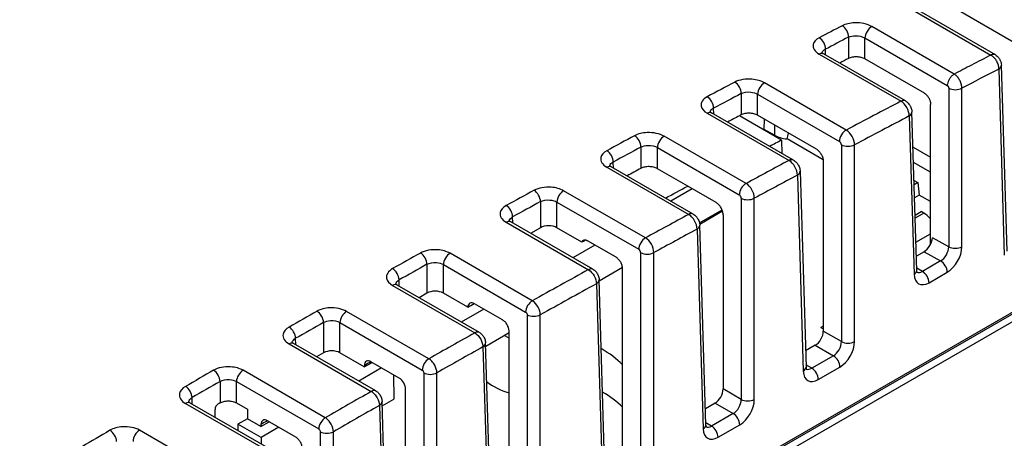
# Model space of a CAD drawing. Units: millimetres. Extents: x 0 to 891, y 0 to 630.
# Drawn here: x 780 to 823, y 507 to 525 of the extents above; entities that cross this region are included whole.
import ezdxf

# ---------------------------------------------------------------- set-up
doc = ezdxf.new("R2010")
doc.units = ezdxf.units.MM
doc.header["$LTSCALE"] = 3
doc.layers.add('Aristas tangentes visibles(ISO)', color=7, linetype='Continuous', lineweight=25)
doc.layers.add('Visible Edges(ISO)', color=7, linetype='Continuous', lineweight=25)

msp = doc.modelspace()

# ---------------------------------------------------------------- linework, layer by layer
at = {"layer": 'Aristas tangentes visibles(ISO)'}
for p, q in [((818.683, 525.939), (822.228, 523.892)), ((820.646, 523.07), (817.098, 525.118)), ((816.095, 524.662), (816.095, 523.742)), ((816.802, 524.626), (820.347, 522.579)), ((816.802, 523.722), (816.802, 524.626)), ((815.11, 523.894), (815.102, 524.144)), ((814.831, 523.934), (818.355, 521.9)), ((822.302, 523.839), (822.302, 523.839)), ((822.56, 523.284), (822.803, 515.262)), ((815.998, 520.659), (812.475, 522.693)), ((820.408, 522.462), (820.408, 515.626)), ((820.974, 515.626), (820.974, 522.462)), ((811.474, 522.232), (811.474, 521.313)), ((812.181, 521.296), (812.181, 522.202)), ((812.181, 522.202), (815.704, 520.168)), ((810.291, 521.343), (810.284, 521.599)), ((810.01, 521.382), (813.534, 519.348)), ((818.711, 521.264), (818.917, 514.438)), ((818.721, 521.27), (818.721, 521.27)), ((812.909, 520.876), (812.909, 520.434)), ((811.682, 518.355), (808.159, 520.39)), ((807.16, 519.925), (807.16, 519.005)), ((807.867, 519.9), (811.39, 517.866)), ((807.867, 518.992), (807.867, 519.9)), ((815.787, 520.022), (815.787, 511.538)), ((816.353, 511.538), (816.353, 520.022)), ((805.691, 519.055), (809.214, 517.021)), ((805.974, 519.018), (805.966, 519.279)), ((813.892, 518.713), (814.148, 510.265)), ((813.902, 518.719), (813.902, 518.719)), ((807.353, 516.007), (803.83, 518.041)), ((811.473, 517.72), (811.473, 509.048)), ((812.039, 509.048), (812.039, 517.72)), ((802.833, 517.572), (802.833, 516.447)), ((803.54, 516.447), (803.54, 517.553)), ((803.54, 517.553), (807.063, 515.519)), ((801.643, 516.647), (801.635, 516.914)), ((819.336, 517.077), (818.966, 516.864)), ((801.357, 516.683), (804.897, 514.639)), ((809.575, 516.388), (809.835, 507.775)), ((809.584, 516.394), (809.584, 516.394)), ((818.998, 515.823), (819.63, 516.188)), ((820.408, 515.626), (819.706, 516.017)), ((802.482, 513.3), (798.941, 515.344)), ((807.146, 515.373), (807.146, 506.549)), ((807.712, 506.549), (807.712, 515.373)), ((819.346, 515.415), (820.061, 515.017)), ((797.947, 514.87), (797.947, 513.626)), ((798.654, 513.626), (798.654, 514.857)), ((798.654, 514.857), (802.194, 512.813)), ((819.277, 514.565), (819.032, 514.701)), ((820.061, 515.017), (819.277, 514.565)), ((804.925, 514.622), (804.925, 514.622)), ((819.565, 514.078), (820.349, 514.53)), ((796.466, 513.959), (800.007, 511.915)), ((796.753, 513.924), (796.745, 514.198)), ((805.243, 514.033), (805.508, 505.277)), ((805.252, 514.039), (805.252, 514.039)), ((798.026, 510.798), (794.484, 512.842)), ((802.26, 512.693), (802.26, 503.728)), ((802.825, 503.728), (802.825, 512.693)), ((793.492, 512.364), (793.492, 511.055)), ((794.199, 511.055), (794.199, 512.357)), ((794.199, 512.357), (797.74, 510.312)), ((815.009, 512.208), (814.902, 512.147)), ((792.297, 511.401), (792.289, 511.68)), ((815.787, 511.538), (815.009, 511.987)), ((792.007, 511.435), (795.549, 509.39)), ((800.354, 511.311), (800.621, 502.456)), ((800.363, 511.317), (800.363, 511.317)), ((814.662, 511.379), (815.445, 510.927)), ((815.445, 510.927), (814.512, 510.388)), ((814.512, 510.388), (814.262, 510.533)), ((814.795, 509.904), (815.728, 510.443)), ((793.569, 508.256), (790.027, 510.301)), ((797.805, 510.193), (797.805, 501.156)), ((798.371, 501.156), (798.371, 510.193)), ((789.037, 509.817), (789.037, 508.898)), ((789.744, 508.897), (789.744, 509.816)), ((789.744, 509.816), (793.286, 507.771)), ((811.473, 509.048), (810.695, 509.497)), ((787.55, 508.87), (791.092, 506.825)), ((787.842, 508.838), (787.834, 509.122)), ((795.897, 508.787), (796.167, 499.884)), ((795.907, 508.793), (795.907, 508.793)), ((810.348, 508.888), (811.131, 508.436)), ((811.131, 508.436), (810.199, 507.898)), ((810.199, 507.898), (809.949, 508.043)), ((810.482, 507.414), (811.414, 507.952)), ((789.112, 505.673), (785.57, 507.718)), ((793.35, 507.652), (793.35, 498.584)), ((793.916, 498.584), (793.916, 507.652))]:
    msp.add_line(p, q, dxfattribs=at)
for centre, major_axis, ratio, start_param, end_param in [((798.237, -163.354), (-397.846, -714.233), 0.587332, 3.870088, 3.871806), ((815.812, 524.82), (-0.185, 0.355), 0.603834, 3.96997, 5.523333), ((817.085, 524.783), (0.2, 0.346), 0.57735, 0.736425, 2.338741), ((814.82, 524.302), (-0.185, 0.354), 0.602907, 3.969012, 5.522374), ((798.52, -163.512), (397.646, 713.886), 0.587337, 0.72849, 0.730208), ((814.819, 523.6), (0.2, 0.346), 0.57735, 0, 0.740348), ((802.76, -165.755), (397.604, 713.581), 0.587338, 0.724787, 0.727534), ((822.277, 523.441), (0.4, 0.012), 0.577174, 5.480488, 6.283185), ((798.237, -163.354), (-397.846, -714.233), 0.587332, 3.878087, 3.880147), ((811.191, 522.39), (-0.187, 0.353), 0.599503, 3.965538, 5.518895), ((812.464, 522.36), (0.2, 0.346), 0.57735, 0.744425, 2.338741), ((820.691, 522.62), (-0.4, 0), 0.557025, 0.78555, 2.356046), ((810.001, 521.757), (-0.188, 0.353), 0.598382, 3.964408, 5.517763), ((798.52, -163.512), (397.646, 713.886), 0.587337, 0.73649, 0.73855), ((802.395, -165.755), (-397.848, -714.232), 0.587331, 3.87291, 3.876987), ((818.342, 521.566), (0.2, 0.346), 0.57735, 0, 0.740348), ((818.343, 521.469), (0.248, -0.457), 0.594404, 0.818883, 2.372243), ((810, 521.05), (0.2, 0.346), 0.57735, 0, 0.748689), ((818.428, 521.422), (0.4, 0.012), 0.577174, 5.480491, 6.28237), ((802.763, -165.96), (397.588, 713.781), 0.587337, 0.731303, 0.735385), ((815.987, 520.325), (0.2, 0.346), 0.57735, 0.744425, 2.338741), ((815.985, 520.227), (-0.246, 0.458), 0.597187, 3.963126, 5.516482), ((798.237, -163.354), (-397.846, -714.233), 0.587332, 3.885554, 3.88762), ((806.877, 520.082), (-0.19, 0.352), 0.595426, 3.961463, 5.514815), ((808.15, 520.058), (-0.2, -0.346), 0.57735, 3.893485, 5.480334), ((815.703, 520.069), (0.058, -0.105), 0.587338, 0.811596, 2.364936), ((805.683, 519.437), (0.191, -0.352), 0.594292, 0.818752, 2.372103), ((798.52, -163.512), (397.646, 713.886), 0.587337, 0.743957, 0.746023), ((816.07, 520.179), (0.4, 0), 0.557025, 3.927143, 5.497635), ((802.395, -165.755), (-397.848, -714.232), 0.587331, 3.881251, 3.884454), ((813.523, 519.016), (0.2, 0.346), 0.57735, 0, 0.748689), ((813.525, 518.918), (0.25, -0.456), 0.59087, 0.815456, 2.36881), ((805.682, 518.724), (0.2, 0.346), 0.57735, 0, 0.756162), ((813.61, 518.871), (0.4, 0.012), 0.577174, 5.480491, 6.28237), ((802.763, -165.96), (397.588, 713.781), 0.587337, 0.739645, 0.742853), ((798.238, -163.354), (-397.846, -714.233), 0.587332, 3.893043, 3.895116), ((802.55, 517.729), (-0.192, 0.351), 0.591304, 3.957433, 5.510782), ((803.822, 517.71), (0.2, 0.346), 0.57735, 0.759381, 2.338741), ((811.673, 518.024), (0.2, 0.346), 0.57735, 0.751892, 2.338741), ((811.671, 517.925), (-0.248, 0.457), 0.594039, 3.960016, 5.513368), ((811.389, 517.767), (0.058, -0.105), 0.587338, 0.811667, 2.36501), ((811.756, 517.877), (0.4, 0), 0.557025, 3.927143, 5.497635), ((801.702, -165.348), (-396.901, -712.55), 0.587337, 3.882723, 3.882725), ((801.352, 517.071), (-0.193, 0.35), 0.590156, 3.956328, 5.509676), ((798.52, -163.512), (397.646, 713.886), 0.587337, 0.751446, 0.753519), ((802.395, -165.755), (-397.848, -714.232), 0.587331, 3.888724, 3.891943), ((809.206, 516.69), (0.2, 0.346), 0.57735, 0, 0.756162), ((809.207, 516.593), (0.253, -0.455), 0.587682, 0.812419, 2.365769), ((801.351, 516.353), (0.2, 0.346), 0.57735, 0, 0.763658), ((802.763, -165.96), (397.588, 713.781), 0.587337, 0.747119, 0.750343), ((809.292, 516.545), (0.4, 0.012), 0.577174, 5.480491, 6.28237), ((807.345, 515.676), (0.2, 0.346), 0.57735, 0.759381, 2.338741), ((807.344, 515.578), (-0.25, 0.456), 0.590861, 3.95693, 5.510278), ((807.061, 515.42), (0.058, -0.105), 0.587338, 0.811712, 2.365056), ((820.055, 515.429), (-0.243, -0.437), 0.587479, 0.776642, 2.329988), ((820.338, 515.272), (0.438, 0.786), 0.587338, 3.918111, 5.471456), ((820.691, 515.784), (0.4, 0), 0.557025, 3.927143, 5.497635), ((798.238, -163.354), (-397.846, -714.233), 0.587332, 3.901499, 3.903577), ((797.664, 515.027), (-0.195, 0.349), 0.586609, 3.952954, 5.5063), ((798.936, 515.014), (0.2, 0.346), 0.57735, 0.767837, 2.338741), ((807.429, 515.53), (0.4, 0), 0.557025, 3.927143, 5.497635), ((796.462, 514.355), (-0.196, 0.349), 0.585448, 3.951864, 5.505209), ((798.52, -163.512), (397.646, 713.886), 0.587337, 0.759901, 0.76198), ((804.891, 514.309), (0.2, 0.346), 0.577353, 6.283183, 7.046841), ((820.066, 514.688), (-0.2, 0.346), 0.57735, 3.944444, 5.51524), ((792.331, -159.944), (408.75, 707.976), 0.57735, 0.763658, 0.767837), ((818.635, 514.596), (0.4, 0.012), 0.577174, 5.480491, 6.283185), ((819.553, 514.819), (-0.438, -0.786), 0.587338, 5.506357, 7.059703), ((819.271, 514.976), (-0.243, -0.437), 0.587198, 0.071138, 0.7764), ((819.282, 514.235), (0.2, -0.346), 0.57735, 0.802851, 2.373648), ((796.462, 513.631), (0.2, 0.346), 0.57735, 0.000102, 0.772119), ((802.76, -165.757), (397.605, 713.582), 0.587338, 0.75477, 0.758954), ((804.96, 514.19), (0.4, 0.012), 0.577174, 5.480491, 6.282369), ((802.477, 512.97), (0.2, 0.346), 0.57735, 0.767837, 2.338741), ((798.238, -163.354), (-397.846, -714.233), 0.587332, 3.909208, 3.91129), ((793.209, 512.521), (-0.197, 0.348), 0.582292, 3.948934, 5.502278), ((794.482, 512.514), (0.2, 0.346), 0.57735, 0.775546, 2.338741), ((802.543, 512.851), (0.4, 0), 0.557025, 3.927143, 5.497635), ((801.681, -165.008), (-396.869, -712.214), 0.587321, 3.899015, 3.899016), ((792.006, 511.837), (-0.198, 0.348), 0.581121, 3.947859, 5.501203), ((798.52, -163.512), (397.646, 713.886), 0.587337, 0.76761, 0.769692), ((792.331, -159.944), (408.75, 707.976), 0.57735, 0.772119, 0.775546), ((800.003, 511.586), (0.2, 0.346), 0.577355, 0.000099, 0.772115), ((792.006, 511.107), (0.2, 0.346), 0.57735, 0.000285, 0.77983), ((802.76, -165.758), (397.605, 713.584), 0.587338, 0.763233, 0.766665), ((800.071, 511.468), (0.4, 0.012), 0.577174, 5.480491, 6.282369), ((815.434, 511.341), (-0.238, -0.44), 0.595187, 0.768676, 2.322019), ((815.717, 511.184), (0.438, 0.786), 0.587337, 3.917954, 5.471297), ((816.07, 511.696), (0.4, 0), 0.557025, 3.927143, 5.497635), ((815.445, 510.6), (-0.2, 0.346), 0.57735, 3.944444, 5.497787), ((798.023, 510.469), (0.2, 0.346), 0.57735, 0.775546, 2.338741), ((813.865, 510.423), (0.4, 0.012), 0.577174, 5.480491, 6.282363), ((798.238, -163.354), (-397.846, -714.233), 0.587332, 3.916917, 3.919), ((788.754, 509.975), (-0.2, 0.347), 0.577941, 3.944974, 5.498317), ((790.027, 509.974), (0.2, 0.346), 0.57735, 0.783256, 2.338741), ((798.088, 510.35), (0.4, 0), 0.557025, 3.927143, 5.497635), ((814.784, 510.645), (0.438, 0.786), 0.587337, 2.364611, 3.917954), ((814.501, 510.803), (-0.238, -0.44), 0.595187, 0.052277, 0.768676), ((814.512, 510.062), (0.2, -0.346), 0.57735, 0.802851, 2.356194), ((787.551, 509.28), (-0.2, 0.346), 0.576759, 3.943915, 5.497258), ((798.52, -163.512), (397.646, 713.886), 0.587337, 0.77532, 0.777403), ((792.331, -159.944), (408.75, 707.976), 0.57735, 0.77983, 0.783256), ((795.548, 509.062), (0.2, 0.346), 0.577356, 0.00028, 0.779826), ((787.551, 508.544), (0.2, 0.346), 0.57735, 0.000466, 0.787541), ((802.76, -165.753), (397.602, 713.578), 0.587338, 0.770946, 0.774377), ((795.615, 508.945), (0.4, 0.012), 0.577174, 5.480491, 6.282369), ((811.12, 508.851), (-0.238, -0.44), 0.595187, 0.768676, 2.322019), ((811.403, 508.693), (0.438, 0.786), 0.587337, 3.917954, 5.471297), ((811.756, 509.205), (0.4, 0), 0.557025, 3.927143, 5.497635), ((811.131, 508.109), (0.2, -0.346), 0.57735, 0.802851, 2.356194), ((793.569, 507.929), (0.2, 0.346), 0.57735, 0.783256, 2.338741), ((809.552, 507.933), (0.4, 0.012), 0.577174, 5.480491, 6.282363), ((810.188, 508.313), (-0.238, -0.44), 0.595187, 0.048811, 0.768676), ((810.199, 507.572), (0.2, -0.346), 0.57735, 0.802851, 2.356194), ((798.238, -163.354), (-397.846, -714.233), 0.587332, 3.924628, 3.92671), ((784.299, 507.388), (-0.202, 0.345), 0.573554, 3.941073, 5.494417), ((785.572, 507.393), (0.2, 0.346), 0.57735, 0.790966, 2.338741), ((793.633, 507.81), (0.4, 0), 0.557025, 3.927143, 5.497635), ((810.471, 508.155), (0.438, 0.786), 0.587337, 2.364611, 3.917954)]:
    msp.add_ellipse(centre, major_axis=major_axis, ratio=ratio, start_param=start_param, end_param=end_param, dxfattribs=at)
for points, knots in [([(817.098, 525.118), (816.908, 525.228), (816.419, 525.335), (815.968, 525.228), (815.826, 525.154)], [-0.1414081, -0.1414081, -0.1414081, -0.1414081, -0.0606035, 0, 0, 0, 0]), ([(814.833, 524.635), (814.69, 524.561), (814.472, 524.319), (814.641, 524.044), (814.831, 523.934)], [-0.1414417, -0.1414417, -0.1414417, -0.1414417, -0.0808238, 0, 0, 0, 0]), ([(816.095, 524.662), (816.174, 524.701), (816.424, 524.754), (816.696, 524.689), (816.802, 524.626)], [0, 0, 0, 0, 0.0606035, 0.1414081, 0.1414081, 0.1414081, 0.1414081]), ([(814.958, 523.991), (814.958, 523.993), (814.958, 523.994), (814.958, 523.996), (814.971, 524.054), (815.023, 524.107), (815.102, 524.144)], [0.07929921, 0.07929921, 0.07929921, 0.07929921, 0.0808238, 0.0808238, 0.0808238, 0.14144166, 0.14144166, 0.14144166, 0.14144166]), ([(822.228, 523.892), (821.95, 523.748), (821.672, 523.603), (821.144, 523.329), (820.895, 523.199), (820.646, 523.07)], [0.09869812, 0.09869812, 0.09869812, 0.09869812, 0.13901006, 0.13901006, 0.17508312, 0.17508312, 0.17508312, 0.17508312]), ([(812.475, 522.693), (812.332, 522.775), (811.882, 522.906), (811.393, 522.824), (811.202, 522.723)], [-0.1413866, -0.1413866, -0.1413866, -0.1413866, -0.0807923, 0, 0, 0, 0]), ([(820.974, 522.462), (820.975, 522.485), (820.974, 522.508), (820.968, 522.559), (820.963, 522.586), (820.95, 522.641), (820.942, 522.668), (820.923, 522.721), (820.912, 522.748), (820.899, 522.774), (820.899, 522.774), (820.887, 522.8), (820.873, 522.825), (820.858, 522.85), (820.858, 522.85), (820.843, 522.874), (820.828, 522.896), (820.794, 522.94), (820.777, 522.959), (820.758, 522.98), (820.757, 522.981), (820.741, 522.997), (820.724, 523.013), (820.704, 523.029), (820.702, 523.03), (820.682, 523.046), (820.664, 523.059), (820.646, 523.07)], [-0.01469495, -0.01469495, -0.01469495, -0.01469495, -0.01301771, -0.01301771, -0.01127657, -0.01127657, -0.0094117, -0.0094117, -0.00767658, -0.00767658, -0.00766283, -0.00766283, -0.00592224, -0.00592224, -0.00590283, -0.00590283, -0.00426161, -0.00426161, -0.00272115, -0.00272115, -0.00267151, -0.00267151, -0.00142335, -0.00142335, -0.00131093, -0.00131093, -0.00000032, -0.00000032, -0.00000032, -0.00000032]), ([(811.474, 522.232), (811.58, 522.286), (811.735, 522.309), (811.883, 522.294), (811.994, 522.282), (812.101, 522.249), (812.181, 522.202)], [0, 0, 0, 0, 0.0807923, 0.0807923, 0.0807923, 0.1413866, 0.1413866, 0.1413866, 0.1413866]), ([(820.347, 522.579), (820.35, 522.577), (820.352, 522.576), (820.355, 522.574), (820.355, 522.573), (820.358, 522.571), (820.361, 522.568), (820.364, 522.565), (820.364, 522.565), (820.367, 522.562), (820.371, 522.558), (820.377, 522.55), (820.38, 522.545), (820.383, 522.541), (820.383, 522.541), (820.386, 522.536), (820.389, 522.531), (820.392, 522.525), (820.392, 522.525), (820.395, 522.52), (820.397, 522.515), (820.401, 522.504), (820.403, 522.498), (820.406, 522.487), (820.407, 522.482), (820.408, 522.471), (820.408, 522.467), (820.408, 522.462)], [0.00029158, 0.00029158, 0.00029158, 0.00029158, 0.00131093, 0.00131093, 0.00142335, 0.00142335, 0.00267151, 0.00267151, 0.00272115, 0.00272115, 0.00426161, 0.00426161, 0.00590283, 0.00590283, 0.00592224, 0.00592224, 0.00766283, 0.00766283, 0.00767658, 0.00767658, 0.0094117, 0.0094117, 0.01127657, 0.01127657, 0.01301771, 0.01301771, 0.01468529, 0.01468529, 0.01468529, 0.01468529]), ([(810.012, 522.09), (809.821, 521.988), (809.651, 521.72), (809.868, 521.465), (810.01, 521.382)], [-0.1414134, -0.1414134, -0.1414134, -0.1414134, -0.0606057, 0, 0, 0, 0]), ([(808.159, 520.39), (807.969, 520.5), (807.479, 520.604), (807.029, 520.491), (806.886, 520.414)], [-0.1413688, -0.1413688, -0.1413688, -0.1413688, -0.0605866, 0, 0, 0, 0]), ([(805.692, 519.768), (805.549, 519.691), (805.331, 519.443), (805.5, 519.165), (805.691, 519.055)], [-0.1413922, -0.1413922, -0.1413922, -0.1413922, -0.0807956, 0, 0, 0, 0]), ([(807.16, 519.925), (807.239, 519.966), (807.346, 519.991), (807.458, 519.995), (807.606, 519.999), (807.761, 519.963), (807.867, 519.9)], [0, 0, 0, 0, 0.0605866, 0.0605866, 0.0605866, 0.1413688, 0.1413688, 0.1413688, 0.1413688]), ([(805.821, 519.116), (805.821, 519.118), (805.821, 519.121), (805.822, 519.124), (805.835, 519.184), (805.886, 519.24), (805.966, 519.279)], [0.07821002, 0.07821002, 0.07821002, 0.07821002, 0.08079555, 0.08079555, 0.08079555, 0.14139221, 0.14139221, 0.14139221, 0.14139221]), ([(803.83, 518.041), (803.688, 518.123), (803.238, 518.253), (802.746, 518.164), (802.557, 518.06)], [0, 0, 0, 0, 0.0602741, 0.1406397, 0.1406397, 0.1406397, 0.1406397]), ([(802.833, 517.572), (802.938, 517.629), (803.211, 517.675), (803.461, 517.6), (803.54, 517.553)], [-0.1406397, -0.1406397, -0.1406397, -0.1406397, -0.0602741, 0, 0, 0, 0]), ([(801.358, 517.401), (801.216, 517.323), (800.997, 517.072), (801.168, 516.792), (801.357, 516.683)], [0, 0, 0, 0, 0.0602812, 0.1406561, 0.1406561, 0.1406561, 0.1406561]), ([(801.489, 516.745), (801.49, 516.748), (801.501, 516.813), (801.555, 516.873), (801.635, 516.914)], [-0.0633664, -0.0633664, -0.0633664, -0.0633664, -0.06028117, 0, 0, 0, 0]), ([(798.941, 515.344), (798.799, 515.426), (798.35, 515.554), (797.858, 515.462), (797.668, 515.356)], [0, 0, 0, 0, 0.0602704, 0.1406308, 0.1406308, 0.1406308, 0.1406308]), ([(796.466, 514.684), (796.277, 514.578), (796.105, 514.301), (796.324, 514.041), (796.466, 513.959)], [0, 0, 0, 0, 0.0803664, 0.1406413, 0.1406413, 0.1406413, 0.1406413]), ([(797.947, 514.87), (798.052, 514.928), (798.325, 514.978), (798.575, 514.904), (798.654, 514.857)], [-0.1406308, -0.1406308, -0.1406308, -0.1406308, -0.0602704, 0, 0, 0, 0]), ([(794.484, 512.842), (794.295, 512.952), (793.807, 513.052), (793.354, 512.93), (793.211, 512.849)], [0, 0, 0, 0, 0.0803583, 0.1406271, 0.1406271, 0.1406271, 0.1406271]), ([(802.825, 512.693), (802.825, 512.797), (802.793, 512.915), (802.733, 513.026), (802.673, 513.137), (802.585, 513.24), (802.482, 513.3)], [-0.01498918, -0.01498918, -0.01498918, -0.01498918, -0.00749459, -0.00749459, -0.00749459, 0, 0, 0, 0]), ([(792.008, 512.165), (791.866, 512.084), (791.647, 511.827), (791.818, 511.544), (792.007, 511.435)], [0, 0, 0, 0, 0.060271, 0.1406323, 0.1406323, 0.1406323, 0.1406323]), ([(793.492, 512.364), (793.571, 512.409), (793.822, 512.477), (794.094, 512.419), (794.199, 512.357)], [-0.1406271, -0.1406271, -0.1406271, -0.1406271, -0.0803583, 0, 0, 0, 0]), ([(792.144, 511.501), (792.144, 511.505), (792.154, 511.573), (792.21, 511.637), (792.289, 511.68)], [-0.06435676, -0.06435676, -0.06435676, -0.06435676, -0.06027097, 0, 0, 0, 0]), ([(790.027, 510.301), (789.885, 510.383), (789.436, 510.509), (788.944, 510.411), (788.754, 510.302)], [0, 0, 0, 0, 0.0602689, 0.1406275, 0.1406275, 0.1406275, 0.1406275]), ([(798.371, 510.193), (798.37, 510.295), (798.338, 510.411), (798.279, 510.52), (798.246, 510.582), (798.204, 510.642), (798.153, 510.695), (798.115, 510.735), (798.072, 510.771), (798.026, 510.798)], [-0.01485891, -0.01485891, -0.01485891, -0.01485891, -0.00742946, -0.00742946, -0.00742946, -0.00318405, -0.00318405, -0.00318405, 0, 0, 0, 0]), ([(797.74, 510.312), (797.748, 510.308), (797.765, 510.293), (797.794, 510.252), (797.805, 510.213), (797.805, 510.193)], [0, 0, 0, 0, 0.00318405, 0.00742946, 0.01485891, 0.01485891, 0.01485891, 0.01485891]), ([(787.551, 509.606), (787.408, 509.524), (787.19, 509.264), (787.361, 508.98), (787.55, 508.87)], [0, 0, 0, 0, 0.0602689, 0.1406275, 0.1406275, 0.1406275, 0.1406275]), ([(789.037, 509.817), (789.142, 509.879), (789.415, 509.935), (789.665, 509.863), (789.744, 509.816)], [-0.1406275, -0.1406275, -0.1406275, -0.1406275, -0.0602689, 0, 0, 0, 0]), ([(795.549, 509.39), (795.596, 509.363), (795.64, 509.326), (795.678, 509.287), (795.729, 509.233), (795.77, 509.174), (795.804, 509.112), (795.863, 509.004), (795.896, 508.889), (795.897, 508.787)], [-0.01481926, -0.01481926, -0.01481926, -0.01481926, -0.0116437, -0.0116437, -0.0116437, -0.00740963, -0.00740963, -0.00740963, 0, 0, 0, 0]), ([(787.688, 508.938), (787.689, 508.943), (787.699, 509.012), (787.755, 509.078), (787.834, 509.122)], [-0.06481521, -0.06481521, -0.06481521, -0.06481521, -0.06026891, 0, 0, 0, 0]), ([(785.57, 507.718), (785.381, 507.828), (784.893, 507.925), (784.44, 507.797), (784.298, 507.714)], [0, 0, 0, 0, 0.0803612, 0.1406321, 0.1406321, 0.1406321, 0.1406321]), ([(793.916, 507.652), (793.915, 507.754), (793.882, 507.869), (793.824, 507.977), (793.791, 508.039), (793.749, 508.098), (793.698, 508.152), (793.66, 508.192), (793.617, 508.228), (793.569, 508.256)], [-0.01480252, -0.01480252, -0.01480252, -0.01480252, -0.00740126, -0.00740126, -0.00740126, -0.00317197, -0.00317197, -0.00317197, 0, 0, 0, 0]), ([(793.286, 507.771), (793.293, 507.767), (793.311, 507.752), (793.34, 507.711), (793.35, 507.673), (793.35, 507.652)], [0, 0, 0, 0, 0.00317197, 0.00740126, 0.01480252, 0.01480252, 0.01480252, 0.01480252])]:
    msp.add_open_spline(points, degree=3, knots=knots, dxfattribs=at)
for points in [[(810.139, 521.44), (810.15, 521.502), (810.201, 521.56), (810.284, 521.599)], [(804.897, 514.639), (804.997, 514.581), (805.174, 514.378), (805.242, 514.137), (805.243, 514.033)], [(796.6, 514.023), (796.609, 514.089), (796.661, 514.153), (796.745, 514.198)], [(802.194, 512.813), (802.212, 512.803), (802.246, 512.763), (802.26, 512.714), (802.26, 512.693)], [(800.007, 511.915), (800.113, 511.854), (800.287, 511.645), (800.353, 511.413), (800.354, 511.311)]]:
    msp.add_open_spline(points, degree=3, dxfattribs=at)
at = {"layer": 'Visible Edges(ISO)'}
for p, q in [((822.417, 523.902), (818.868, 525.951)), ((823.389, 524.331), (820.836, 525.805)), ((818.542, 521.913), (815.019, 523.947)), ((819.364, 522.243), (816.802, 523.722)), ((822.92, 515.432), (822.677, 523.454)), ((820.402, 522.784), (820.402, 522.784)), ((820.765, 522.972), (820.765, 522.972)), ((819.034, 514.608), (818.828, 521.434)), ((819.63, 515.738), (819.63, 521.762)), ((813.723, 519.362), (810.2, 521.396)), ((813.214, 520.226), (811.4, 521.273)), ((814.711, 519.835), (812.181, 521.296)), ((812.469, 520.688), (812.475, 521.126)), ((812.469, 520.688), (812.441, 520.672)), ((812.909, 520.434), (812.469, 520.688)), ((813.214, 520.226), (813.223, 519.651)), ((815.005, 519.374), (813.447, 520.273)), ((818.874, 519.925), (819.63, 519.488)), ((815.009, 519.312), (815.009, 511.987)), ((809.406, 517.036), (805.882, 519.07)), ((809.17, 518.239), (807.867, 518.992)), ((814.009, 518.883), (814.265, 510.435)), ((819.63, 518.839), (818.894, 519.264)), ((818.917, 518.49), (819.084, 518.394)), ((809.368, 518.125), (808.444, 517.591)), ((810.397, 517.531), (809.17, 518.239)), ((819.084, 518.394), (818.923, 518.301)), ((819.084, 518.394), (819.144, 517.852)), ((819.144, 517.852), (818.94, 517.734)), ((819.63, 517.571), (819.144, 517.852)), ((809.679, 516.657), (810.651, 517.218)), ((810.671, 517.159), (809.689, 516.592)), ((810.695, 517.008), (810.695, 509.497)), ((818.962, 516.989), (819.226, 517.141)), ((819.336, 517.077), (819.226, 517.141)), ((805.091, 514.656), (801.551, 516.699)), ((802.833, 516.447), (802.41, 516.203)), ((804.612, 515.829), (803.54, 516.447)), ((809.952, 507.945), (809.692, 516.558)), ((805.169, 515.701), (804.225, 515.156)), ((806.087, 515.171), (804.858, 515.881)), ((758.362, 475.406), (827.345, 515.233)), ((819.346, 515.415), (819.016, 515.224)), ((827.074, 514.988), (758.079, 475.154)), ((827.357, 514.825), (758.362, 474.99)), ((805.361, 514.164), (806.364, 514.743)), ((806.368, 506.998), (806.368, 514.682)), ((800.203, 511.933), (796.662, 513.977)), ((805.625, 505.446), (805.36, 514.203)), ((797.947, 513.626), (797.608, 513.431)), ((799.703, 513.021), (798.654, 513.626)), ((801.202, 512.471), (799.988, 513.173)), ((800.389, 512.941), (799.423, 512.383)), ((815.009, 512.085), (814.902, 512.147)), ((800.475, 511.343), (801.482, 511.925)), ((801.482, 511.681), (801.271, 511.803)), ((801.482, 504.177), (801.482, 511.984)), ((795.748, 509.409), (792.206, 511.454)), ((800.738, 502.625), (800.471, 511.48)), ((814.662, 511.379), (814.244, 511.137)), ((793.492, 511.055), (793.194, 510.883)), ((795.248, 510.449), (794.199, 511.055)), ((795.994, 510.404), (795.009, 509.835)), ((795.248, 510.449), (795.582, 510.642)), ((795.249, 510.507), (795.248, 510.449)), ((795.526, 510.664), (795.573, 510.637)), ((796.749, 509.968), (795.534, 510.669)), ((796.502, 510.111), (796.518, 509.059)), ((797.027, 501.605), (797.027, 509.481)), ((791.293, 506.845), (787.751, 508.89)), ((789.744, 508.897), (790.215, 508.625)), ((796.284, 500.053), (796.014, 508.957)), ((796.02, 508.771), (796.518, 509.059)), ((810.348, 508.888), (809.931, 508.647)), ((788.824, 508.271), (788.821, 508.608)), ((790.215, 508.625), (790.212, 508.212)), ((790.212, 508.212), (789.807, 507.978)), ((790.8, 507.405), (789.807, 507.978)), ((789.807, 507.978), (789.807, 507.703)), ((790.793, 507.877), (790.212, 508.212)), ((790.793, 507.877), (791.152, 508.084)), ((790.795, 507.963), (790.793, 507.877)), ((792.294, 507.425), (791.08, 508.126)), ((791.564, 507.846), (790.8, 507.405)), ((790.8, 507.405), (790.8, 507.13))]:
    msp.add_line(p, q, dxfattribs=at)
for centre, major_axis, ratio, start_param, end_param in [((798.52, -163.517), (-397.111, -712.925), 0.587337, 3.870042, 3.8707), ((822.277, 523.441), (0.4, 0.012), 0.577174, 6.283185, 6.283718), ((818.342, 521.566), (0.2, 0.346), 0.57735, 6.282586, 6.283185), ((798.52, -163.517), (-397.111, -712.925), 0.587337, 3.87818, 3.879072), ((798.52, -163.517), (-397.111, -712.925), 0.587337, 3.878053, 3.87818), ((795.302, -161.66), (402.608, 709.78), 0.582366, 0.741184, 0.742076), ((813.615, 520.843), (-1, 0), 0.578054, 0.786007, 1.401526), ((813.615, 525.725), (-0.669, -6.401), 0.116096, 0.563798, 0.634619), ((813.523, 519.016), (0.2, 0.346), 0.57735, 6.282756, 6.283185), ((798.52, -163.517), (397.111, 712.925), 0.587337, 0.743937, 0.744979), ((809.206, 516.69), (0.2, 0.346), 0.57735, 6.282916, 6.283185), ((819.349, 516.268), (0.513, -0.859), 0.567188, 1.920234, 2.347767), ((803.186, 516.243), (0.5, 0), 0.577526, 0.78555, 2.356042), ((819.352, 515.82), (-0.256, -0.429), 0.567186, 0.793375, 2.34672), ((804.891, 514.309), (0.2, 0.346), 0.577353, 6.283094, 6.283192), ((796.462, 513.631), (0.2, 0.346), 0.57735, 0, 0.000102), ((798.3, 513.422), (0.5, 0), 0.577526, 0.78555, 2.356042), ((814.921, 513.382), (0.73, -1.311), 0.587337, 5.506824, 5.607824), ((814.656, 511.79), (-0.243, -0.437), 0.587337, 0.776362, 2.329705), ((792.006, 511.107), (0.2, 0.346), 0.57735, 0, 0.000285), ((793.845, 510.85), (0.5, 0), 0.577526, 0.78555, 2.356042), ((801.176, 508.803), (6.002, 0), 0.577174, 0.525355, 0.778288), ((779.795, -152.501), (418.276, 700.037), 0.567186, 0.784129, 0.784624), ((813.865, 510.423), (0.4, 0.012), 0.577174, 6.282363, 6.283185), ((796.743, 509.638), (-0.195, 0.35), 0.588495, 3.952889, 5.504324), ((803.086, 510.967), (3.266, 0), 0.57735, 3.809223, 4.19886), ((801.232, 506.925), (6.002, 0), 0.577174, 0.543921, 0.778288), ((810.342, 509.3), (-0.243, -0.437), 0.587337, 0.776362, 2.329705), ((787.551, 508.544), (0.2, 0.346), 0.57735, 0, 0.000466), ((788.963, 508.689), (-0.097, -0.175), 0.587337, 3.917068, 5.480024), ((798.521, -163.518), (397.111, 712.925), 0.587337, 0.775342, 0.775475), ((779.795, -152.496), (418.273, 700.032), 0.567186, 0.791858, 0.792349), ((809.552, 507.933), (0.4, 0.012), 0.577174, 6.282363, 6.283185)]:
    msp.add_ellipse(centre, major_axis=major_axis, ratio=ratio, start_param=start_param, end_param=end_param, dxfattribs=at)
for points, knots in [([(814.946, 524.005), (814.946, 524.005), (814.948, 524.002), (814.959, 523.989), (814.973, 523.976), (815.001, 523.957), (815.008, 523.953), (815.015, 523.949)], [0.02420903, 0.02420903, 0.02420903, 0.02420903, 0.03408256, 0.03408256, 0.04908779, 0.04908779, 0.05330057, 0.05330057, 0.05330057, 0.05330057]), ([(816.802, 523.722), (816.757, 523.748), (816.701, 523.771), (816.578, 523.802), (816.511, 523.811), (816.385, 523.814), (816.319, 523.809), (816.195, 523.785), (816.139, 523.765), (816.095, 523.742)], [0, 0, 0, 0, 0.01884146, 0.01884146, 0.03768291, 0.03768291, 0.0565278, 0.0565278, 0.07535745, 0.07535745, 0.07535745, 0.07535745]), ([(822.419, 523.9), (822.415, 523.903), (822.41, 523.906), (822.405, 523.908), (822.391, 523.915), (822.374, 523.919), (822.357, 523.92), (822.341, 523.922), (822.323, 523.921), (822.305, 523.918), (822.288, 523.915), (822.271, 523.91), (822.253, 523.903), (822.245, 523.9), (822.237, 523.896), (822.228, 523.892)], [0.5021309, 0.5021309, 0.5021309, 0.5021309, 0.5477489, 0.5477489, 0.5477489, 0.6858175, 0.6858175, 0.6858175, 0.8179226, 0.8179226, 0.8179226, 0.9424113, 0.9424113, 0.9424113, 0.99961, 0.99961, 0.99961, 0.99961]), ([(822.228, 523.892), (822.249, 523.879), (822.266, 523.867), (822.302, 523.839), (822.321, 523.822), (822.358, 523.784), (822.376, 523.764), (822.411, 523.719), (822.427, 523.696), (822.458, 523.647), (822.471, 523.623), (822.497, 523.57), (822.508, 523.545), (822.528, 523.489), (822.536, 523.462), (822.549, 523.408), (822.554, 523.381), (822.559, 523.331), (822.561, 523.307), (822.56, 523.284)], [-0.01486456, -0.01486456, -0.01486456, -0.01486456, -0.01354914, -0.01354914, -0.01200494, -0.01200494, -0.01037887, -0.01037887, -0.00873702, -0.00873702, -0.00701193, -0.00701193, -0.00525091, -0.00525091, -0.00340031, -0.00340031, -0.00162112, -0.00162112, 0.00001455, 0.00001455, 0.00001455, 0.00001455]), ([(822.419, 523.9), (822.446, 523.883), (822.472, 523.864), (822.533, 523.808), (822.567, 523.767), (822.601, 523.712), (822.608, 523.699), (822.634, 523.649), (822.65, 523.608), (822.67, 523.53), (822.675, 523.492), (822.676, 523.454)], [0, 0, 0, 0, 0.00961646, 0.00961646, 0.02500506, 0.02500506, 0.02926183, 0.02926183, 0.04210995, 0.04210995, 0.0536161, 0.0536161, 0.0536161, 0.0536161]), ([(820.646, 523.07), (820.612, 523.051), (820.577, 523.024), (820.544, 522.991), (820.511, 522.958), (820.479, 522.919), (820.452, 522.876), (820.449, 522.871), (820.445, 522.865), (820.442, 522.86), (820.42, 522.824), (820.402, 522.786), (820.387, 522.748), (820.372, 522.709), (820.361, 522.671), (820.354, 522.635), (820.35, 522.616), (820.348, 522.597), (820.347, 522.579)], [0.0000012, 0.0000012, 0.0000012, 0.0000012, 0.2328973, 0.2328973, 0.2328973, 0.47099, 0.47099, 0.47099, 0.4999957, 0.4999957, 0.4999957, 0.698097, 0.698097, 0.698097, 0.8957251, 0.8957251, 0.8957251, 0.9999187, 0.9999187, 0.9999187, 0.9999187]), ([(818.542, 521.912), (818.588, 521.886), (818.631, 521.851), (818.687, 521.791), (818.705, 521.769), (818.73, 521.734), (818.738, 521.721), (818.751, 521.699), (818.756, 521.69), (818.776, 521.651), (818.789, 521.62), (818.816, 521.539), (818.826, 521.486), (818.828, 521.433)], [0, 0, 0, 0, 0.01629253, 0.01629253, 0.02480219, 0.02480219, 0.02918298, 0.02918298, 0.03246738, 0.03246738, 0.04235645, 0.04235645, 0.05834785, 0.05834785, 0.05834785, 0.05834785]), ([(819.364, 522.243), (819.393, 522.225), (819.422, 522.203), (819.478, 522.146), (819.505, 522.112), (819.555, 522.035), (819.579, 521.989), (819.608, 521.908), (819.617, 521.877), (819.628, 521.818), (819.63, 521.789), (819.63, 521.762)], [-0.06571199, -0.06571199, -0.06571199, -0.06571199, -0.05128759, -0.05128759, -0.03620365, -0.03620365, -0.01973259, -0.01973259, -0.0097172, -0.0097172, 0, 0, 0, 0]), ([(810.126, 521.454), (810.126, 521.454), (810.126, 521.454), (810.127, 521.453), (810.129, 521.45), (810.141, 521.438), (810.155, 521.425), (810.181, 521.408), (810.188, 521.403), (810.196, 521.398)], [0.02421474, 0.02421474, 0.02421474, 0.02421474, 0.02592497, 0.02592497, 0.03437192, 0.03437192, 0.04820141, 0.04820141, 0.05281906, 0.05281906, 0.05281906, 0.05281906]), ([(812.181, 521.296), (812.136, 521.322), (812.08, 521.344), (811.957, 521.375), (811.89, 521.384), (811.764, 521.387), (811.697, 521.381), (811.574, 521.356), (811.518, 521.336), (811.474, 521.313)], [-0.15070549, -0.15070549, -0.15070549, -0.15070549, -0.13186565, -0.13186565, -0.11302581, -0.11302581, -0.09418488, -0.09418488, -0.07535917, -0.07535917, -0.07535917, -0.07535917]), ([(814.711, 519.835), (814.731, 519.823), (814.752, 519.809), (814.792, 519.776), (814.811, 519.757), (814.864, 519.7), (814.896, 519.657), (814.949, 519.564), (814.97, 519.515), (814.993, 519.44), (814.999, 519.413), (815.007, 519.361), (815.009, 519.336), (815.009, 519.312)], [0, 0, 0, 0, 0.00871116, 0.00871116, 0.01742366, 0.01742366, 0.0333825, 0.0333825, 0.04934234, 0.04934234, 0.05805299, 0.05805299, 0.06676265, 0.06676265, 0.06676265, 0.06676265]), ([(813.723, 519.362), (813.77, 519.335), (813.812, 519.3), (813.869, 519.24), (813.887, 519.218), (813.911, 519.183), (813.919, 519.17), (813.932, 519.148), (813.938, 519.139), (813.958, 519.1), (813.971, 519.069), (813.998, 518.988), (814.008, 518.935), (814.009, 518.883)], [0, 0, 0, 0, 0.01633419, 0.01633419, 0.02485641, 0.02485641, 0.02923759, 0.02923759, 0.03252229, 0.03252229, 0.04241222, 0.04241222, 0.05834639, 0.05834639, 0.05834639, 0.05834639]), ([(805.81, 519.128), (805.81, 519.128), (805.81, 519.128), (805.811, 519.127), (805.813, 519.123), (805.828, 519.108), (805.844, 519.094), (805.871, 519.077), (805.875, 519.075), (805.879, 519.073)], [0.02372199, 0.02372199, 0.02372199, 0.02372199, 0.02475192, 0.02475192, 0.03562987, 0.03562987, 0.05063431, 0.05063431, 0.05294255, 0.05294255, 0.05294255, 0.05294255]), ([(807.867, 518.992), (807.822, 519.017), (807.766, 519.04), (807.643, 519.071), (807.576, 519.079), (807.45, 519.081), (807.384, 519.076), (807.26, 519.049), (807.204, 519.029), (807.16, 519.005)], [0, 0, 0, 0, 0.01883856, 0.01883856, 0.03767711, 0.03767711, 0.05651523, 0.05651523, 0.07533811, 0.07533811, 0.07533811, 0.07533811]), ([(810.695, 517.008), (810.695, 517.032), (810.693, 517.057), (810.685, 517.109), (810.679, 517.135), (810.656, 517.211), (810.635, 517.26), (810.582, 517.353), (810.55, 517.396), (810.497, 517.453), (810.478, 517.472), (810.438, 517.505), (810.417, 517.519), (810.397, 517.531)], [-0.06675865, -0.06675865, -0.06675865, -0.06675865, -0.05804887, -0.05804887, -0.04933802, -0.04933802, -0.03337986, -0.03337986, -0.01742215, -0.01742215, -0.00871046, -0.00871046, 0, 0, 0, 0]), ([(809.406, 517.036), (809.452, 517.009), (809.495, 516.974), (809.551, 516.914), (809.569, 516.892), (809.594, 516.856), (809.602, 516.844), (809.615, 516.822), (809.62, 516.812), (809.64, 516.774), (809.653, 516.743), (809.68, 516.662), (809.69, 516.61), (809.692, 516.557)], [0, 0, 0, 0, 0.01639707, 0.01639707, 0.02493055, 0.02493055, 0.02931163, 0.02931163, 0.03259624, 0.03259624, 0.04248591, 0.04248591, 0.05834574, 0.05834574, 0.05834574, 0.05834574]), ([(801.48, 516.756), (801.48, 516.756), (801.48, 516.756), (801.481, 516.756), (801.483, 516.751), (801.499, 516.735), (801.516, 516.721), (801.542, 516.705), (801.545, 516.703), (801.548, 516.701)], [0.02338447, 0.02338447, 0.02338447, 0.02338447, 0.02477572, 0.02477572, 0.03592167, 0.03592167, 0.05118615, 0.05118615, 0.05280439, 0.05280439, 0.05280439, 0.05280439]), ([(804.858, 515.881), (804.849, 515.885), (804.841, 515.889), (804.833, 515.893), (804.826, 515.896), (804.82, 515.899), (804.814, 515.901), (804.81, 515.903), (804.806, 515.904), (804.802, 515.905), (804.795, 515.907), (804.789, 515.909), (804.783, 515.91), (804.778, 515.911), (804.772, 515.912), (804.767, 515.913), (804.764, 515.913), (804.761, 515.913), (804.758, 515.914), (804.752, 515.914), (804.746, 515.914), (804.739, 515.914), (804.734, 515.914), (804.728, 515.913), (804.722, 515.912), (804.72, 515.912), (804.717, 515.911), (804.715, 515.911), (804.708, 515.91), (804.702, 515.908), (804.695, 515.905), (804.691, 515.904), (804.687, 515.902), (804.683, 515.9), (804.672, 515.895), (804.661, 515.888), (804.651, 515.88), (804.649, 515.878), (804.648, 515.877), (804.646, 515.875), (804.638, 515.867), (804.631, 515.859), (804.624, 515.85), (804.623, 515.848), (804.621, 515.846), (804.62, 515.843), (804.617, 515.839), (804.614, 515.834), (804.612, 515.829)], [-0.06455527, -0.06455527, -0.06455527, -0.06455527, -0.05672247, -0.05672247, -0.05672247, -0.05067672, -0.05067672, -0.05067672, -0.0466214, -0.0466214, -0.0466214, -0.04067422, -0.04067422, -0.04067422, -0.0359658, -0.0359658, -0.0359658, -0.03341768, -0.03341768, -0.03341768, -0.02871233, -0.02871233, -0.02871233, -0.02493055, -0.02493055, -0.02493055, -0.0235256, -0.0235256, -0.0235256, -0.01945761, -0.01945761, -0.01945761, -0.01716002, -0.01716002, -0.01716002, -0.01077804, -0.01077804, -0.01077804, -0.00948991, -0.00948991, -0.00948991, -0.00412763, -0.00412763, -0.00412763, -0.00286053, -0.00286053, -0.00286053, -0.00023906, -0.00023906, -0.00023906, -0.00023906]), ([(806.368, 514.682), (806.368, 514.726), (806.361, 514.774), (806.332, 514.87), (806.312, 514.917), (806.26, 515.006), (806.23, 515.047), (806.162, 515.119), (806.124, 515.149), (806.087, 515.171)], [0, 0, 0, 0, 0.01587528, 0.01587528, 0.03126587, 0.03126587, 0.0467324, 0.0467324, 0.06273641, 0.06273641, 0.06273641, 0.06273641]), ([(805.091, 514.656), (805.136, 514.63), (805.177, 514.596), (805.23, 514.537), (805.247, 514.516), (805.278, 514.471), (805.292, 514.446), (805.329, 514.369), (805.347, 514.314), (805.358, 514.239), (805.359, 514.221), (805.36, 514.202)], [0, 0, 0, 0, 0.01574833, 0.01574833, 0.02373244, 0.02373244, 0.0322506, 0.0322506, 0.0493794, 0.0493794, 0.05500904, 0.05500904, 0.05500904, 0.05500904]), ([(819.051, 514.52), (819.051, 514.52), (819.049, 514.522), (819.045, 514.535), (819.042, 514.545), (819.037, 514.571), (819.035, 514.588), (819.034, 514.608)], [5.8054784, 5.8054784, 5.8054784, 5.8054784, 5.9550646, 5.9550646, 6.1103996, 6.1103996, 6.2657346, 6.2657346, 6.2657346, 6.2657346]), ([(796.59, 514.035), (796.59, 514.035), (796.59, 514.035), (796.59, 514.034), (796.593, 514.03), (796.606, 514.016), (796.621, 514.003), (796.647, 513.986), (796.653, 513.983), (796.658, 513.979)], [0.02336616, 0.02336616, 0.02336616, 0.02336616, 0.02451067, 0.02451067, 0.03445347, 0.03445347, 0.0489027, 0.0489027, 0.05227225, 0.05227225, 0.05227225, 0.05227225]), ([(799.988, 513.173), (799.953, 513.193), (799.918, 513.205), (799.851, 513.213), (799.819, 513.207), (799.766, 513.179), (799.744, 513.156), (799.714, 513.097), (799.705, 513.061), (799.703, 513.021)], [0, 0, 0, 0, 0.01502676, 0.01502676, 0.0304126, 0.0304126, 0.04587899, 0.04587899, 0.0609198, 0.0609198, 0.0609198, 0.0609198]), ([(801.482, 511.984), (801.482, 512.027), (801.474, 512.075), (801.446, 512.17), (801.426, 512.217), (801.375, 512.307), (801.344, 512.348), (801.277, 512.42), (801.24, 512.45), (801.202, 512.471)], [0, 0, 0, 0, 0.0157969, 0.0157969, 0.03120932, 0.03120932, 0.04665581, 0.04665581, 0.06250976, 0.06250976, 0.06250976, 0.06250976]), ([(800.203, 511.933), (800.247, 511.907), (800.288, 511.874), (800.341, 511.817), (800.357, 511.796), (800.387, 511.752), (800.401, 511.728), (800.44, 511.65), (800.458, 511.593), (800.468, 511.517), (800.47, 511.499), (800.471, 511.48)], [0, 0, 0, 0, 0.01553431, 0.01553431, 0.02328022, 0.02328022, 0.03168154, 0.03168154, 0.04929667, 0.04929667, 0.05485151, 0.05485151, 0.05485151, 0.05485151]), ([(792.136, 511.51), (792.136, 511.51), (792.136, 511.51), (792.136, 511.509), (792.14, 511.504), (792.157, 511.487), (792.176, 511.471), (792.202, 511.456)], [0.02285784, 0.02285784, 0.02285784, 0.02285784, 0.0247789, 0.0247789, 0.03655081, 0.03655081, 0.05244116, 0.05244116, 0.05244116, 0.05244116]), ([(795.534, 510.669), (795.498, 510.69), (795.462, 510.703), (795.394, 510.709), (795.363, 510.703), (795.31, 510.673), (795.289, 510.649), (795.259, 510.588), (795.251, 510.55), (795.249, 510.507)], [0, 0, 0, 0, 0.01551114, 0.01551114, 0.03090921, 0.03090921, 0.04636717, 0.04636717, 0.06197552, 0.06197552, 0.06197552, 0.06197552]), ([(814.265, 510.43), (814.266, 510.404), (814.269, 510.384), (814.277, 510.356), (814.28, 510.349), (814.281, 510.347), (814.282, 510.347), (814.282, 510.347)], [0.00074103, 0.00074103, 0.00074103, 0.00074103, 0.01415411, 0.01415411, 0.0280364, 0.0280364, 0.03052754, 0.03052754, 0.03052754, 0.03052754]), ([(795.748, 509.409), (795.791, 509.384), (795.831, 509.351), (795.883, 509.294), (795.9, 509.273), (795.931, 509.229), (795.945, 509.205), (795.982, 509.129), (796, 509.073), (796.012, 508.997), (796.014, 508.977), (796.014, 508.957)], [0, 0, 0, 0, 0.01520766, 0.01520766, 0.02317958, 0.02317958, 0.03143443, 0.03143443, 0.04868919, 0.04868919, 0.05476248, 0.05476248, 0.05476248, 0.05476248]), ([(787.681, 508.947), (787.681, 508.947), (787.681, 508.947), (787.682, 508.945), (787.685, 508.94), (787.704, 508.922), (787.722, 508.908), (787.747, 508.893)], [0.02259345, 0.02259345, 0.02259345, 0.02259345, 0.02477876, 0.02477876, 0.03687341, 0.03687341, 0.05228622, 0.05228622, 0.05228622, 0.05228622]), ([(789.037, 508.898), (789.081, 508.923), (789.138, 508.945), (789.199, 508.96), (789.261, 508.975), (789.328, 508.982), (789.39, 508.982), (789.453, 508.982), (789.52, 508.974), (789.582, 508.96), (789.643, 508.945), (789.7, 508.923), (789.744, 508.897)], [0.07537001, 0.07537001, 0.07537001, 0.07537001, 0.09419001, 0.09419001, 0.09419001, 0.11302524, 0.11302524, 0.11302524, 0.13186096, 0.13186096, 0.13186096, 0.15069668, 0.15069668, 0.15069668, 0.15069668]), ([(791.08, 508.126), (791.044, 508.147), (791.007, 508.159), (790.94, 508.165), (790.909, 508.159), (790.856, 508.129), (790.835, 508.105), (790.805, 508.044), (790.797, 508.006), (790.795, 507.963)], [0, 0, 0, 0, 0.01547421, 0.01547421, 0.03086733, 0.03086733, 0.0463309, 0.0463309, 0.0619192, 0.0619192, 0.0619192, 0.0619192]), ([(809.952, 507.94), (809.953, 507.913), (809.957, 507.892), (809.964, 507.864), (809.968, 507.857), (809.969, 507.856), (809.969, 507.855), (809.969, 507.855)], [0.0007324, 0.0007324, 0.0007324, 0.0007324, 0.01451579, 0.01451579, 0.02837907, 0.02837907, 0.0297238, 0.0297238, 0.0297238, 0.0297238]), ([(792.572, 506.938), (792.572, 506.981), (792.565, 507.028), (792.537, 507.124), (792.517, 507.171), (792.466, 507.26), (792.435, 507.302), (792.368, 507.373), (792.331, 507.403), (792.294, 507.425)], [0, 0, 0, 0, 0.01573374, 0.01573374, 0.03116637, 0.03116637, 0.0465986, 0.0465986, 0.06233332, 0.06233332, 0.06233332, 0.06233332])]:
    msp.add_open_spline(points, degree=3, knots=knots, dxfattribs=at)
for points in [[(808.216, 517.723), (808.534, 517.896), (808.852, 518.068), (809.17, 518.239)], [(804.612, 515.829), (804.661, 515.857), (804.712, 515.885), (804.762, 515.913)], [(799.703, 513.021), (799.794, 513.074), (799.885, 513.126), (799.977, 513.179)]]:
    msp.add_open_spline(points, degree=3, dxfattribs=at)

doc.saveas('drawing.dxf')
